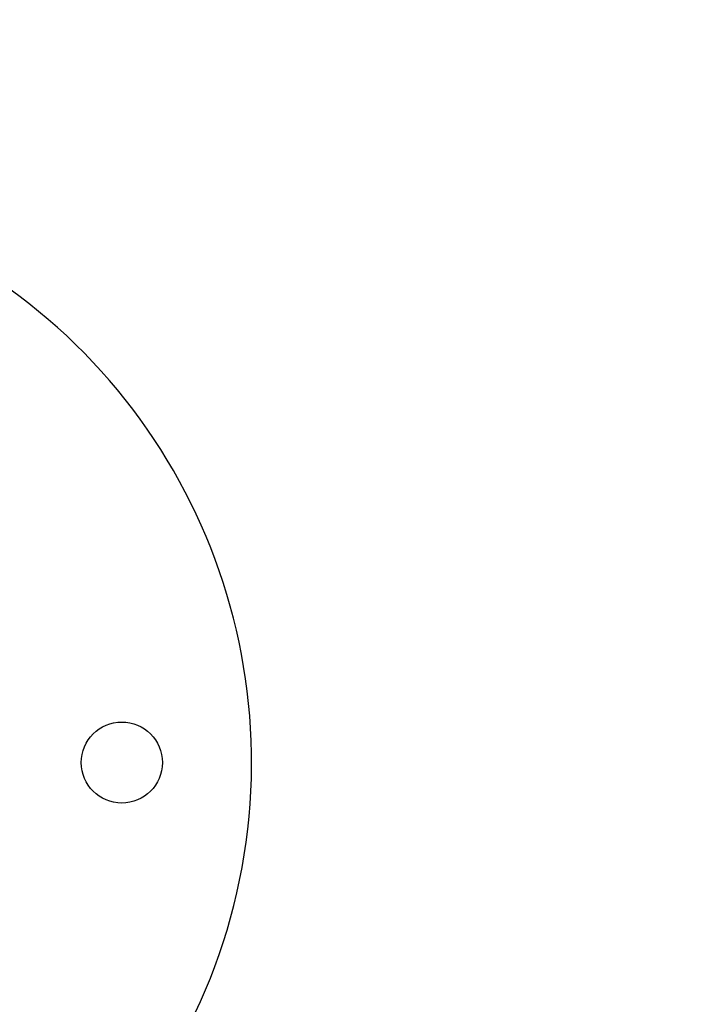
# Model space of a CAD drawing. Units: millimetres. Extents: x -2.3 to 11.6, y 0 to 13.7.
# Drawn here: x 3.5 to 3.6, y 3.7 to 3.9 of the extents above; entities that cross this region are included whole.
import ezdxf

# ---------------------------------------------------------------- set-up
doc = ezdxf.new("R2010")
doc.units = ezdxf.units.MM
doc.header["$PDSIZE"] = -1
doc.layers.add('DIASTASEIS', color=253, linetype='Continuous', lineweight=5)
doc.styles.get("Standard").update_dxf_attribs({"font": 'ARIALN.TTF'})
doc.dimstyles.get("Standard").update_dxf_attribs({"dimtxt": 0.18, "dimasz": 0.15, "dimexe": 0.18, "dimexo": 0.0625, "dimgap": 0.09, "dimtad": 0, "dimtih": 1, "dimtoh": 1, "dimzin": 0, "dimdsep": 46, "dimtxsty": 'Standard', "dimblk": 'OBLIQUE', "dimcen": 0.09, "dimadec": 0, "dimazin": 0, "dimtfac": 1, "dimtofl": 0, "dimtmove": 0, "dimatfit": 3, "dimldrblk": 'OBLIQUE', "dimfxl": 1, "dimtolj": 1, "dimtzin": 0, "dimarcsym": 0})

# ---------------------------------------------------------------- blocks, each defined once
blk = doc.blocks.new('_Oblique')
at = {"color": 0, "linetype": 'ByBlock', "lineweight": -2}
blk.add_line((-0.5, -0.5), (0.5, 0.5), dxfattribs=at)
blk = doc.blocks.new('*D31')
at = {"layer": 'Defpoints', "color": 0}
for p in [(3.946489192876545, 6.325801391322283), (0.456873550734219, 0.07499999999999957), (4.948406778418377, 0.07499999999999929)]:
    blk.add_point(p, dxfattribs=at)
at = {"layer": 'DIASTASEIS', "color": 0, "lineweight": -2}
for p, q in [((3.883989192876545, 6.325801391322283), (0.2768735507342194, 6.325801391322283)), ((0.4568735507342194, 6.325801391322283), (0.4568735507342192, 3.382303833451046)), ((0.456873550734219, 0.07499999999999957), (0.4568735507342191, 3.018497557871237)), ((4.885906778418377, 0.07499999999999929), (0.276873550734219, 0.07499999999999958))]:
    blk.add_line(p, q, dxfattribs=at)
at = {"layer": 'DIASTASEIS', "color": 0, "linetype": 'ByBlock', "lineweight": -2, "xscale": 0.15, "yscale": 0.15, "zscale": 0.15}
for p, rotation in [((0.4568735507342194, 6.325801391322283), 90), ((0.456873550734219, 0.07499999999999957), 270)]:
    blk.add_blockref('_Oblique', p, dxfattribs=dict(at, rotation=rotation))
at = {"layer": 'DIASTASEIS', "color": 0, "insert": (0.4568735507342192, 3.200400695661141), "char_height": 0.18, "attachment_point": 5}
blk.add_mtext('\\A1;6.25', dxfattribs=at)
blk = doc.blocks.new('*D34')
at = {"layer": 'Defpoints', "color": 0}
for p in [(6.943406482072152, 6.691401758270967), (0.9494065965778482, 3.778535996846539), (6.943406482072152, 3.777463851328047)]:
    blk.add_point(p, dxfattribs=at)
at = {"layer": 'DIASTASEIS', "color": 0, "lineweight": -2}
for p, q in [((0.9494065965778482, 3.841035996846539), (0.9494065965778482, 6.871401758270967)), ((6.943406482072152, 3.839963851328047), (6.943406482072152, 6.871401758270967)), ((0.9494065965778482, 6.691401758270967), (3.664496580252694, 6.691401758270967)), ((6.943406482072152, 6.691401758270967), (4.228316498397306, 6.691401758270967))]:
    blk.add_line(p, q, dxfattribs=at)
at = {"layer": 'DIASTASEIS', "color": 0, "linetype": 'ByBlock', "lineweight": -2, "xscale": 0.15, "yscale": 0.15, "zscale": 0.15, "rotation": 180}
blk.add_blockref('_Oblique', (0.9494065965778482, 6.691401758270967), dxfattribs=at)
at = {"layer": 'DIASTASEIS', "color": 0, "linetype": 'ByBlock', "lineweight": -2, "xscale": 0.15, "yscale": 0.15, "zscale": 0.15}
blk.add_blockref('_Oblique', (6.943406482072152, 6.691401758270967), dxfattribs=at)
at = {"layer": 'DIASTASEIS', "color": 0, "insert": (3.946406539325, 6.691401758270967), "char_height": 0.18, "attachment_point": 5}
blk.add_mtext('\\A1;6.00', dxfattribs=at)
blk = doc.blocks.new('S031-MAN')
at = {"color": 7, "linetype": 'Continuous', "lineweight": 25}
blk.add_circle((5.27222521962176, 6.079998606514891), 0.006250000000000455, dxfattribs=at)
blk.add_arc((5.202225219622051, 6.079998606514891), 0.09000000000000045, 270, 66.76867006572921, dxfattribs=at)
blk = doc.blocks.new('KATOPSH_S031_man')
blk.add_blockref('S031-MAN', (-1.817799157557602, 9.599452443743075))
blk = doc.blocks.new('s031-man-')
blk.add_blockref('KATOPSH_S031_man', (0, 0))

msp = doc.modelspace()

# ---------------------------------------------------------------- block references
msp.add_blockref('s031-man-', (0.02963661690109021, -11.91778031885275))

# ---------------------------------------------------------------- dimensions: what is measured, and where the dimension line sits
at = {"layer": 'DIASTASEIS'}
dim = msp.add_linear_dim(base=(6.943406482072152, 6.691401758270967), p1=(0.9494065965778482, 3.778535996846539), p2=(6.943406482072152, 3.777463851328047), dimstyle='Standard', override={"dimrnd": 0.05, "dimtmove": 2}, dxfattribs=at)
dim.commit()
dim.dimension.update_dxf_attribs({"geometry": '*D34', "text_midpoint": (3.946406539325, 6.691401758270967)})
dim = msp.add_linear_dim(base=(0.456873550734219, 0.07499999999999957), p1=(3.946489192876545, 6.325801391322283), p2=(4.948406778418377, 0.07499999999999929), angle=90, dimstyle='Standard', override={"dimrnd": 0.05, "dimtmove": 2}, dxfattribs=at)
dim.commit()
dim.dimension.update_dxf_attribs({"geometry": '*D31', "text_midpoint": (0.4568735507342192, 3.200400695661141)})

doc.saveas('drawing.dxf')
